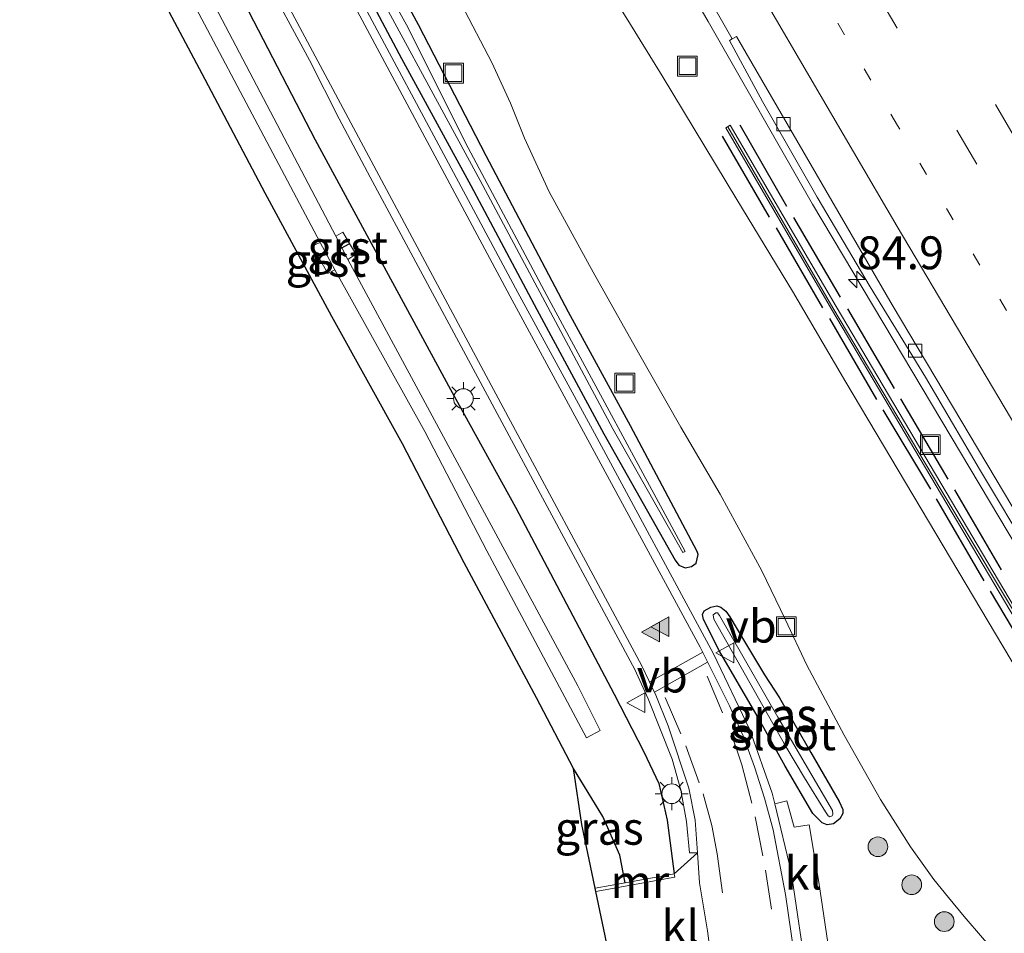
# Model space of a CAD drawing. Units: metres. Extents: x 139997 to 143378, y 431250 to 437442.
# Drawn here: x 141248 to 141323, y 434644 to 434714 of the extents above; entities that cross this region are included whole.
import ezdxf
from ezdxf.enums import TextEntityAlignment as Align

# ---------------------------------------------------------------- set-up
doc = ezdxf.new("R2010")
doc.units = ezdxf.units.M
doc.linetypes.add('VW-1-3_STREEP', pattern=[4, 1, -3])
doc.linetypes.add('VW-3-9_STREEP', pattern=[12, 3, -9])
doc.layers.get('0').update_dxf_attribs({"lineweight": 25})
for name, color, linetype, lineweight in [('B-ME-AM-KILOMETR-S-B1', 7, 'Continuous', 18), ('B-ME-BV-GELEIDECONSTRUCTIE-GELEIDERAIL-L-B1', 213, 'BV-GELEIDERAIL', 18), ('B-ME-GR-BOOM-S-B1', 93, 'Continuous', 18), ('B-ME-GW-KRUINLIJN-L-B1', 93, 'Continuous', 18), ('B-ME-GW-TEENLIJN-L-B1', 93, 'Continuous', 18), ('B-ME-IE-GRASLAND-GV-B6', 93, 'Continuous', 18), ('B-ME-IE-INRICHTINGSELEMENT-S-B1', 253, 'Continuous', 18), ('B-ME-IE-MEUBILAIR_WEGMEUBILAIR-LICHTMAST-S-B1', 8, 'Continuous', 18), ('B-ME-KW-GELUIDSWERING-GV-B6', 8, 'Continuous', 18), ('B-ME-KW-SCHERM-L-B1', 8, 'Continuous', 18), ('B-ME-MW-MUUR-GV-B6', 8, 'IE-TERREINAFSCHEIDING-KUNSTMATIG', 18), ('B-ME-OG-WATER-GV-B6', 153, 'Continuous', 18), ('B-ME-VH-VERH_SOORT-BITUMEN-GV-B6', 8, 'IE-TERREINAFSCHEIDING-NATUURLIJK-HOUTWAL', 18), ('B-ME-VH-VERH_SOORT-GV-B6', 8, 'Continuous', 18), ('B-ME-VH-VERH_SOORT-KLINKERS-GV-B6', 8, 'IE-TERREINAFSCHEIDING-NATUURLIJK-HOUTWAL', 18), ('B-ME-VV-KOLK-S-B1', 8, 'Continuous', 18), ('B-ME-VW-MARKERING-13STREEP-045-L-B1', 255, 'VW-1-3_STREEP', 18), ('B-ME-VW-MARKERING-39STREEP-015-L-B1', 255, 'VW-3-9_STREEP', 18), ('B-ME-VW-MARKERING-STREEP-015-L-B1', 7, 'Continuous', 18), ('B-ME-VW-MARKERING-VLAKMARK-S-B1', 7, 'Continuous', 18), ('B-ME-VW-MEUBILAIR_WEGMEUBILAIR-VERKEERSBORD-S-B1', 8, 'Continuous', 18)]:
    doc.layers.add(name, color=color, linetype=linetype, lineweight=lineweight)
for name, color, linetype in [('B-ME-GW-INSTEEKWATERGANG-L-B1', 10, 'Continuous'), ('B-ME-IE-TERREINAFSCHEIDING-HAAG-L-B1', 10, 'Continuous'), ('B-ME-KG-KADASTRAAL-OPNAMEDTMGRENS-L-B1', 10, 'Continuous'), ('B-ME-KW-DUIKER-L-B1', 10, 'Continuous')]:
    doc.layers.add(name, color=color, linetype=linetype)
doc.styles.add('NLCS-ISO', font='NLCS-ISO.TTF')
doc.linetypes.add('BV-GELEIDERAIL', pattern='A,10,-3,[108,NLCS.SHX,S=1,R=0,X=0,Y=0],-3', length=16)
doc.linetypes.add('IE-TERREINAFSCHEIDING-KUNSTMATIG', pattern='A,4,[82,NLCS.SHX,S=0.75,R=90,X=0,Y=0],4,-2', length=10)
doc.linetypes.add('IE-TERREINAFSCHEIDING-NATUURLIJK-HOUTWAL', pattern='A,7,-1.5,[67,NLCS.SHX,S=0.75,R=45,X=0,Y=0],-1.5,7,-1.5,[70,NLCS.SHX,S=0.75,R=0,X=0,Y=0],-1.5', length=20)

# ---------------------------------------------------------------- blocks, each defined once
blk = doc.blocks.new('hecto')
for p, q in [((0, 0.625), (-0.625, 0)), ((0, -0.625), (0, 0.625)), ((-0.625, 0), (0.625, 0)), ((0.625, 0), (0, -0.625))]:
    blk.add_line(p, q)
blk = doc.blocks.new('verfsymbol')
for color in [252, 253]:
    blk.add_hatch(color=color).paths.add_polyline_path([(0.75, -0.625), (0, 0.75), (-0.75, -0.625)])
blk.add_lwpolyline([(0.75, -0.625), (0, 0.75), (-0.75, -0.625)], close=True)
blk = doc.blocks.new('boom')
h = blk.add_hatch(color=256)
edge = h.paths.add_edge_path()
edge.add_arc((0, 0), 0.75, 0, 360)
blk.add_circle((0, 0), 0.75)
blk = doc.blocks.new('lantaarnpaal')
for p, q in [((-0.884, 0.884), (-0.53, 0.53)), ((0, 0.75), (0, 1.25)), ((0.53, 0.53), (0.884, 0.884)), ((-0.75, 0), (-1.25, 0)), ((0.75, 0), (1.25, 0)), ((-0.53, -0.53), (-0.884, -0.884)), ((0.53, -0.53), (0.884, -0.884)), ((0, -0.75), (0, -1.25))]:
    blk.add_line(p, q)
blk.add_circle((0, 0), 0.75)
blk = doc.blocks.new('kolk')
blk.add_lwpolyline([(-0.5, -0.5), (0.5, -0.5), (0.5, 0.5), (-0.5, 0.5)], close=True)
blk = doc.blocks.new('put')
for p, q in [((0.75, 0.75), (-0.75, 0.75)), ((-0.75, 0.75), (-0.75, -0.75)), ((0.75, -0.75), (0.75, 0.75)), ((-0.75, -0.75), (0.75, -0.75))]:
    blk.add_line(p, q)
blk.add_lwpolyline([(-0.625, 0.625), (0.625, 0.625), (0.625, -0.625), (-0.625, -0.625)], close=True)
blk = doc.blocks.new('verkeersbord')
for p, q in [((0, 0.75), (-0.75, -0.625)), ((0.75, -0.625), (0, 0.75)), ((-0.75, -0.625), (0.75, -0.625))]:
    blk.add_line(p, q)

msp = doc.modelspace()

# ---------------------------------------------------------------- linework, layer by layer
at = {"layer": 'B-ME-BV-GELEIDECONSTRUCTIE-GELEIDERAIL-L-B1'}
msp.add_polyline3d([(141271.7479, 434761.6793, 6.2513), (141280.6205, 434746.8073, 7.2091), (141284.0383, 434741.0954, 7.5132), (141289.4858, 434731.9878, 7.746), (141300.2153, 434713.497, 8.0928), (141308.1481, 434699.6074, 8.3645), (141314.2843, 434689.3262, 8.6004), (141324.5188, 434672.1266, 8.8563), (141334.7532, 434654.927, 9.1123), (141340.883, 434644.6158, 9.1771), (141346.4196, 434635.529, 9.3151), (141361.6716, 434610.4835, 9.6302), (141365.4989, 434604.2312, 9.6789)], dxfattribs=at)
at = {"layer": 'B-ME-GW-INSTEEKWATERGANG-L-B1'}
for points in [[(141225.6351, 434786.5707, 1.638), (141229.299, 434783.259, 1.901), (141234.24, 434773.72, 1.926), (141237.671, 434766.756, 1.843), (141242.262, 434757.739, 1.812), (141247.23, 434748.673, 1.838), (141251.868, 434739.677, 1.84), (141260.355, 434723.476, 1.875), (141265.304, 434714.214, 1.896), (141270.331, 434704.493, 1.887), (141280.626, 434685.528, 2.01), (141285.559, 434676.577, 1.938), (141293.071, 434662.366, 1.973), (141295.334, 434657.981, 1.918), (141296.456, 434655.567, 1.972), (141297.094, 434652.78, 1.974), (141297.625, 434648.705, 1.944)], [(141267.365, 434728.612, 2.188), (141276.894, 434710.68, 2.19), (141282.171, 434701.036, 2.188), (141287.192, 434691.604, 2.197), (141292.274, 434682.143, 2.067), (141297.694, 434672.556, 2.039), (141297.993, 434672.1539, 1.9286), (141298.4625, 434671.9735, 1.9286), (141298.9606, 434672.054, 1.9286), (141299.2945, 434672.315, 1.9286), (141299.4651, 434672.966, 1.9286), (141299.3793, 434673.212, 1.9286), (141294.2987, 434682.7608, 1.941), (141289.5982, 434691.3897, 1.9809), (141283.3398, 434703.2767, 1.9634), (141278.1798, 434713.2326, 1.9716), (141272.1694, 434724.3584, 1.9127)], [(141305.634, 434662.0756, 2.0044), (141308.0103, 434657.9168, 1.9945), (141310.1635, 434654.2073, 1.9501), (141310.4435, 434653.5857, 1.9896), (141310.444, 434653.2933, 2.0242), (141310.2236, 434652.8787, 2.0785), (141309.7555, 434652.5052, 2.1032), (141309.2653, 434652.4251, 2.0785), (141308.8769, 434652.5751, 2.0785), (141308.1621, 434653.2999, 2.0538), (141306.0793, 434656.8744, 2.0637), (141303.9473, 434660.7144, 2.0884), (141301.0825, 434665.634, 2.0489), (141299.8513, 434668.0291, 2.0044), (141299.7904, 434668.4154, 1.96), (141299.9204, 434668.6867, 1.9501), (141300.4135, 434668.9764, 1.9056), (141300.875, 434669.0703, 1.9056), (141301.1816, 434668.9684, 1.9106), (141301.5629, 434668.6701, 1.9204), (141301.865, 434668.239, 1.9501), (141303.05, 434666.2342, 1.9698), (141304.5047, 434663.8185, 1.9501), (141305.634, 434662.0756, 2.0044)], [(141293.903, 434648.025, 1.918), (141293.501, 434650.119, 1.904), (141292.215, 434653.053, 2.014), (141289.974, 434656.72, 1.942)]]:
    msp.add_polyline3d(points, dxfattribs=at)
at = {"layer": 'B-ME-GW-KRUINLIJN-L-B1'}
msp.add_polyline3d([(141185.9926, 434903.9075, 2.6012), (141194.8399, 434890.3185, 3.3779), (141204.8241, 434872.166, 3.7493), (141214.8083, 434854.0136, 4.1207), (141220.4746, 434843.8822, 4.3142), (141239.0937, 434810.0798, 4.8079), (141252.7431, 434785.6353, 5.4134), (141258.7586, 434774.8724, 5.6446), (141265.3116, 434763.0576, 5.8363), (141271.2134, 434752.753, 6.0727), (141278.7983, 434740.3534, 6.4265), (141283.1106, 434732.4887, 6.4802), (141287.294, 434725.0111, 6.6838), (141291.0961, 434718.4129, 6.8004), (141294.1141, 434713.5915, 6.8496), (141296.7147, 434709.352, 7.0589), (141302.3861, 434699.9591, 7.3153), (141306.639, 434692.9958, 7.4458), (141310.6724, 434686.0645, 7.6353), (141327.8016, 434657.3101, 8.1199), (141328.2155, 434656.3302, 8.2096)], dxfattribs=at)
at = {"layer": 'B-ME-GW-TEENLIJN-L-B1'}
msp.add_polyline3d([(141281.744, 434714.247, 2.256), (141283.7709, 434710.3638, 2.256), (141285.193, 434707.2797, 2.263), (141286.2435, 434704.617, 2.2981), (141288.1229, 434700.5317, 2.1928), (141291.4675, 434694.4291, 2.1436), (141294.9146, 434688.3048, 2.1366), (141298.1417, 434682.6436, 2.1085), (141301.1343, 434677.5702, 2.1085), (141304.295, 434671.7457, 2.1085), (141306.0706, 434668.0551, 2.1156), (141307.7057, 434664.5642, 2.1296), (141310.5455, 434659.2436, 2.1085), (141313.323, 434654.3426, 2.1629), (141315.5889, 434650.7595, 2.1696), (141317.3704, 434648.2729, 2.1832), (141318.486, 434646.91, 2.1987), (141319.6874, 434645.4587, 2.2117), (141322.475, 434642.2119, 2.1792)], dxfattribs=at)
at = {"layer": 'B-ME-IE-GRASLAND-GV-B6'}
for points in [[(141335.9189, 434643.8644, 8.2062), (141334.5894, 434645.7727, 8.2096), (141334.427, 434646.0437, 8.2096), (141332.8536, 434645.1006, 8.2096), (141326.8405, 434655.1894, 8.2096), (141328.371, 434656.0553, 8.2096), (141328.2155, 434656.3302, 8.2096), (141327.8016, 434657.3101, 8.1199), (141310.6724, 434686.0645, 7.6353), (141306.639, 434692.9958, 7.4458), (141302.3861, 434699.9591, 7.3153), (141296.7147, 434709.352, 7.0589), (141294.1141, 434713.5915, 6.8496), (141291.0961, 434718.4129, 6.8004), (141287.294, 434725.0111, 6.6838), (141283.1106, 434732.4887, 6.4802), (141278.7983, 434740.3534, 6.4265), (141271.2134, 434752.753, 6.0727), (141265.3116, 434763.0576, 5.8363), (141258.7586, 434774.8724, 5.6446), (141252.7431, 434785.6353, 5.4134), (141239.0937, 434810.0798, 4.8079)], [(141254.2349, 434795.6734, 5.6868), (141263.9418, 434778.4794, 6.0611), (141273.0777, 434762.3836, 6.4361), (141284.0999, 434743.2205, 6.8678), (141295.8241, 434723.0507, 7.3178), (141302.047, 434712.1773, 7.4878), (141301.833, 434712.0449, 7.492), (141304.3591, 434707.4163, 7.5786), (141308.5091, 434700.1453, 7.7023), (141312.5303, 434693.3269, 7.8438), (141316.7288, 434686.4623, 8.025), (141320.8422, 434679.4634, 8.1001), (141324.8143, 434672.8229, 8.1753), (141329.1997, 434665.5036, 8.2902), (141334.1811, 434657.1892, 8.3476), (141343.4293, 434641.6185, 8.608)], [(141237.8741, 434789.7774, 2.0198), (141255.4329, 434756.416, 2.0086), (141261.3733, 434744.9303, 1.9368), (141263.5951, 434740.7275, 1.9538), (141264.4999, 434739.0069, 1.8696), (141264.9594, 434738.2264, 1.9866), (141272.1694, 434724.3584, 1.9127), (141278.1798, 434713.2326, 1.9716), (141283.3398, 434703.2767, 1.9634), (141289.5982, 434691.3897, 1.9809), (141294.2987, 434682.7608, 1.941), (141299.3793, 434673.212, 1.9286)], [(141247.5193, 434767.954, 0.147), (141252.4286, 434758.866, 0.147), (141262.9084, 434739.0198, 0.147), (141272.8075, 434719.9774, 0.147), (141282.875, 434701.416, 0.147), (141292.9747, 434682.5292, 0.147), (141298.2873, 434673.1322, 0.147), (141298.4564, 434673.2124, 0.147), (141287.9449, 434692.6572, 0.147), (141281.9602, 434703.8887, 0.147), (141277.2752, 434713.2419, 0.147), (141271.4056, 434723.8396, 0.147), (141260.4013, 434744.8427, 0.147), (141254.9808, 434755.6337, 0.147), (141238.6608, 434786.5421, 1.6601)], [(141309.4931, 434642.2602, 2.0319), (141308.6206, 434648.0652, 2.0127), (141307.9064, 434652.4177, 2.0374), (141306.7622, 434652.2389, 2.0028), (141306.2003, 434654.2447, 2.0572), (141305.2842, 434654.0139, 2.0868), (141305.087, 434654.839, 2.089), (141303.396, 434659.658, 2.105), (141300.625, 434665.418, 2.091), (141291.582, 434682.192, 2.074), (141285.75, 434692.885, 2.218), (141268.847, 434724.428, 2.162), (141257.6423, 434745.7875, 2.1311), (141246.4375, 434767.147, 2.1002)], [(141299.3793, 434673.212, 1.9286), (141299.4651, 434672.966, 1.9286), (141299.2945, 434672.315, 1.9286), (141298.9606, 434672.054, 1.9286), (141298.4625, 434671.9735, 1.9286), (141297.993, 434672.1539, 1.9286), (141297.694, 434672.556, 2.039), (141292.274, 434682.143, 2.067), (141287.192, 434691.604, 2.197), (141282.171, 434701.036, 2.188), (141276.894, 434710.68, 2.19), (141267.365, 434728.612, 2.188), (141262.199, 434738.65, 2.142), (141251.723, 434758.489, 2.121), (141246.811, 434767.582, 2.188)], [(141242.7914, 434749.4397, 0.07), (141256.7527, 434723.0598, 0.0805), (141270.714, 434696.68, 0.091), (141270.114, 434696.429, 0.677), (141271.288, 434694.341, 0.727), (141271.835, 434694.622, 0.078), (141278.6854, 434682.3162, 0.07), (141283.391, 434673.2474, 0.07), (141290.9549, 434659.0463, 0.07), (141292.015, 434659.603, 0.065), (141290.294, 434662.98, 0.073), (141272.826, 434695.393, 0.069), (141273.425, 434695.794, 0.693), (141272.45, 434697.486, 0.649), (141271.914, 434697.168, 0.066), (141261.6897, 434716.6356, 0.0665), (141251.4654, 434736.1033, 0.067), (141241.2411, 434755.5709, 0.0675)], [(141247.23, 434748.673, 1.838), (141251.868, 434739.677, 1.84), (141260.355, 434723.476, 1.875), (141265.304, 434714.214, 1.896), (141270.331, 434704.493, 1.887)], [(141270.331, 434704.493, 1.887), (141280.626, 434685.528, 2.01), (141285.559, 434676.577, 1.938), (141293.071, 434662.366, 1.973), (141295.334, 434657.981, 1.918), (141296.456, 434655.567, 1.972), (141297.094, 434652.78, 1.974), (141297.625, 434648.705, 1.944), (141293.903, 434648.025, 1.918), (141293.501, 434650.119, 1.904), (141292.215, 434653.053, 2.014), (141289.974, 434656.72, 1.942), (141287.153, 434662.092, 1.882), (141281.666, 434672.338, 1.899), (141276.967, 434681.394, 1.863), (141271.6, 434691.069, 1.893), (141266.53, 434700.433, 1.942), (141261.755, 434709.516, 1.843), (141256.127, 434720.108, 1.897), (141250.89, 434730.068, 1.856), (141245.799, 434739.667, 1.679)], [(141267.365, 434728.612, 2.188), (141276.894, 434710.68, 2.19), (141282.171, 434701.036, 2.188), (141287.192, 434691.604, 2.197), (141292.274, 434682.143, 2.067), (141297.694, 434672.556, 2.039), (141297.993, 434672.1539, 1.9286), (141298.4625, 434671.9735, 1.9286), (141298.9606, 434672.054, 1.9286), (141299.2945, 434672.315, 1.9286), (141299.4651, 434672.966, 1.9286), (141299.3793, 434673.212, 1.9286), (141294.2987, 434682.7608, 1.941), (141289.5982, 434691.3897, 1.9809), (141283.3398, 434703.2767, 1.9634), (141278.1798, 434713.2326, 1.9716), (141272.1694, 434724.3584, 1.9127)], [(141262.7686, 434723.7431, 2.0146), (141269.9008, 434710.5511, 2.033), (141272.1555, 434706.0833, 2.0345), (141274.5103, 434701.6614, 2.0225), (141286.3418, 434679.6476, 2.0981), (141294.6383, 434664.2402, 2.0441), (141295.6648, 434662.0144, 2.0018), (141297.47, 434657.4132, 2.0181), (141298.1377, 434655.0496, 2.0246), (141298.5693, 434652.6747, 2.0387), (141298.7869, 434650.2998, 2.0344), (141299.4102, 434650.3045, 2.0442), (141297.625, 434648.705, 1.944), (141297.094, 434652.78, 1.974), (141296.456, 434655.567, 1.972), (141295.334, 434657.981, 1.918), (141293.071, 434662.366, 1.973), (141285.559, 434676.577, 1.938), (141280.626, 434685.528, 2.01), (141270.331, 434704.493, 1.887), (141265.304, 434714.214, 1.896)], [(141291.0961, 434718.4129, 6.8004), (141294.1141, 434713.5915, 6.8496), (141296.7147, 434709.352, 7.0589), (141302.3861, 434699.9591, 7.3153), (141306.639, 434692.9958, 7.4458), (141310.6724, 434686.0645, 7.6353), (141327.8016, 434657.3101, 8.1199), (141328.2155, 434656.3302, 8.2096), (141326.4038, 434655.3052, 6.9255), (141326.0293, 434654.7606, 6.7882), (141326.0371, 434654.3782, 6.7024), (141326.1934, 434653.9087, 6.6423), (141327.2638, 434651.9998, 6.6023), (141328.7196, 434649.5166, 6.6579), (141330.2926, 434646.9039, 6.6735), (141331.5235, 434645.1372, 6.7541), (141332.0494, 434644.7486, 6.7879)], [(141322.475, 434642.2119, 2.1792), (141319.6874, 434645.4587, 2.2117), (141318.486, 434646.91, 2.1987), (141317.3704, 434648.2729, 2.1832), (141315.5889, 434650.7595, 2.1696), (141313.323, 434654.3426, 2.1629), (141310.5455, 434659.2436, 2.1085), (141307.7057, 434664.5642, 2.1296), (141306.0706, 434668.0551, 2.1156), (141304.295, 434671.7457, 2.1085), (141301.1343, 434677.5702, 2.1085), (141298.1417, 434682.6436, 2.1085), (141294.9146, 434688.3048, 2.1366), (141291.4675, 434694.4291, 2.1436), (141288.1229, 434700.5317, 2.1928), (141286.2435, 434704.617, 2.2981), (141285.193, 434707.2797, 2.263), (141283.7709, 434710.3638, 2.256), (141281.744, 434714.247, 2.256)], [(141281.744, 434714.247, 2.256), (141283.7709, 434710.3638, 2.256), (141285.193, 434707.2797, 2.263), (141286.2435, 434704.617, 2.2981), (141288.1229, 434700.5317, 2.1928), (141291.4675, 434694.4291, 2.1436), (141294.9146, 434688.3048, 2.1366), (141298.1417, 434682.6436, 2.1085), (141301.1343, 434677.5702, 2.1085), (141304.295, 434671.7457, 2.1085), (141306.0706, 434668.0551, 2.1156), (141307.7057, 434664.5642, 2.1296), (141310.5455, 434659.2436, 2.1085), (141313.323, 434654.3426, 2.1629), (141315.5889, 434650.7595, 2.1696), (141317.3704, 434648.2729, 2.1832), (141318.486, 434646.91, 2.1987), (141319.6874, 434645.4587, 2.2117), (141322.475, 434642.2119, 2.1792)], [(141338.627, 434643.6897, 8.5096), (141326.2581, 434664.2874, 8.2717), (141309.9454, 434691.8183, 7.8561), (141301.8868, 434705.6175, 7.5791), (141301.5479, 434705.419, 7.5351), (141309.6015, 434691.6285, 7.8207), (141325.9175, 434664.0922, 8.2463), (141338.2867, 434643.4939, 8.45)], [(141301.5629, 434668.6701, 1.9204), (141301.865, 434668.239, 1.9501), (141303.05, 434666.2342, 1.9698), (141304.5047, 434663.8185, 1.9501), (141305.634, 434662.0756, 2.0044), (141308.0103, 434657.9168, 1.9945), (141310.1635, 434654.2073, 1.9501), (141310.4435, 434653.5857, 1.9896), (141310.444, 434653.2933, 2.0242), (141310.2236, 434652.8787, 2.0785), (141309.7555, 434652.5052, 2.1032), (141309.2653, 434652.4251, 2.0785), (141308.8769, 434652.5751, 2.0785), (141308.1621, 434653.2999, 2.0538), (141306.0793, 434656.8744, 2.0637), (141303.9473, 434660.7144, 2.0884), (141301.0825, 434665.634, 2.0489), (141299.8513, 434668.0291, 2.0044), (141299.7904, 434668.4154, 1.96), (141299.9204, 434668.6867, 1.9501), (141300.4135, 434668.9764, 1.9056), (141300.875, 434669.0703, 1.9056), (141301.1816, 434668.9684, 1.9106), (141301.5629, 434668.6701, 1.9204)], [(141306.0793, 434656.8744, 2.0637), (141308.1621, 434653.2999, 2.0538), (141308.8769, 434652.5751, 2.0785), (141309.2653, 434652.4251, 2.0785), (141309.7555, 434652.5052, 2.1032), (141310.2236, 434652.8787, 2.0785), (141310.444, 434653.2933, 2.0242), (141310.4435, 434653.5857, 1.9896), (141310.1635, 434654.2073, 1.9501), (141308.0103, 434657.9168, 1.9945), (141305.634, 434662.0756, 2.0044), (141304.5047, 434663.8185, 1.9501), (141303.05, 434666.2342, 1.9698), (141301.865, 434668.239, 1.9501), (141301.5629, 434668.6701, 1.9204), (141301.1816, 434668.9684, 1.9106), (141300.875, 434669.0703, 1.9056), (141300.4135, 434668.9764, 1.9056), (141299.9204, 434668.6867, 1.9501), (141299.7904, 434668.4154, 1.96), (141299.8513, 434668.0291, 2.0044), (141301.0825, 434665.634, 2.0489), (141303.9473, 434660.7144, 2.0884), (141306.0793, 434656.8744, 2.0637)], [(141309.3333, 434653.1055, 1.69), (141309.4758, 434653.0342, 1.69), (141309.6418, 434653.1072, 1.69), (141309.6859, 434653.2395, 1.69), (141309.6653, 434653.5141, 1.69), (141308.0199, 434656.3368, 1.69), (141305.5137, 434660.606, 1.69), (141301.0895, 434668.335, 1.69), (141300.9189, 434668.5501, 1.69), (141300.7929, 434668.5321, 1.69), (141300.5973, 434668.377, 1.69), (141300.6513, 434668.0505, 1.69), (141303.3737, 434663.2209, 1.69), (141306.1187, 434658.3756, 1.69), (141307.5457, 434655.9902, 1.69), (141309.137, 434653.4095, 1.69), (141309.3333, 434653.1055, 1.69)], [(141293.903, 434648.025, 1.918), (141291.6203, 434647.608, 1.918), (141290.604, 434652.46, 2.122), (141289.974, 434656.72, 1.942), (141292.215, 434653.053, 2.014), (141293.501, 434650.119, 1.904), (141293.903, 434648.025, 1.918)]]:
    msp.add_polyline3d(points, dxfattribs=at)
at = {"layer": 'B-ME-IE-TERREINAFSCHEIDING-HAAG-L-B1'}
for p, q in [((141306.209, 434699.424, 7.714), (141302.6427, 434705.5988, 7.588)), ((141301.2789, 434704.7619, 7.4896), (141304.8516, 434698.6266, 7.5698)), ((141310.271, 434692.539, 7.834), (141306.724, 434698.6041, 7.7302)), ((141305.3831, 434697.7969, 7.5888), (141308.897, 434691.716, 7.801)), ((141314.383, 434685.584, 7.946), (141310.826, 434691.657, 7.854)), ((141309.447, 434690.905, 7.84), (141313.014, 434684.762, 7.896)), ((141318.4636, 434678.7015, 8.0576), (141314.856, 434684.799, 7.984)), ((141313.485, 434683.976, 7.919), (141317.128, 434677.947, 7.995)), ((141317.562, 434677.206, 8.015), (141321.1644, 434670.9825, 8.1252)), ((141322.5239, 434671.8022, 8.15), (141318.973, 434677.891, 8.086)), ((141321.657, 434670.193, 8.153), (141325.227, 434664.17, 8.267))]:
    msp.add_line(p, q, dxfattribs=at)
at = {"layer": 'B-ME-KG-KADASTRAAL-OPNAMEDTMGRENS-L-B1'}
msp.add_polyline3d([(141293.651, 434637.913, 1.931), (141293.1628, 434640.2436, 2.017), (141293.1116, 434640.4885, 2.0137), (141291.6716, 434647.3632, 1.9213), (141291.6203, 434647.608, 1.918), (141290.604, 434652.46, 2.122), (141289.974, 434656.72, 1.942), (141287.153, 434662.092, 1.882), (141281.666, 434672.338, 1.899), (141276.967, 434681.394, 1.863), (141271.6, 434691.069, 1.893), (141266.53, 434700.433, 1.942), (141261.755, 434709.516, 1.843), (141256.127, 434720.108, 1.897), (141250.89, 434730.068, 1.856), (141245.799, 434739.667, 1.679)], dxfattribs=at)
at = {"layer": 'B-ME-KW-DUIKER-L-B1'}
msp.add_line((141272.324, 434696.271, 0.361), (141272.911, 434696.589, 0.354), dxfattribs=at)
at = {"layer": 'B-ME-KW-GELUIDSWERING-GV-B6'}
msp.add_polyline3d([(141363.1224, 434602.7727, 9.0682), (141362.7877, 434602.5673, 9.0683), (141350.6559, 434622.8955, 8.6538), (141338.2867, 434643.4939, 8.45), (141325.9175, 434664.0922, 8.2463), (141309.6015, 434691.6285, 7.8207), (141301.5479, 434705.419, 7.5351), (141301.8868, 434705.6175, 7.5791), (141309.9454, 434691.8183, 7.8561), (141326.2581, 434664.2874, 8.2717), (141338.627, 434643.6897, 8.5096), (141350.9959, 434623.0919, 8.7474), (141363.1224, 434602.7727, 9.0682)], dxfattribs=at)
at = {"layer": 'B-ME-KW-SCHERM-L-B1'}
msp.add_polyline3d([(141301.7102, 434705.4816, 11.0135), (141309.6951, 434691.7145, 11.0758), (141317.9132, 434677.9272, 11.498), (141334.3532, 434650.4373, 11.9), (141350.803, 434622.9798, 12.219), (141362.9454, 434602.6641, 12.4178)], dxfattribs=at)
at = {"layer": 'B-ME-MW-MUUR-GV-B6'}
msp.add_polyline3d([(141297.6699, 434648.4591, 1.944), (141291.6716, 434647.3632, 1.9213), (141291.6203, 434647.608, 1.918), (141293.903, 434648.025, 1.918), (141297.625, 434648.705, 1.944), (141297.6699, 434648.4591, 1.944)], dxfattribs=at)
at = {"layer": 'B-ME-OG-WATER-GV-B6'}
for points in [[(141238.6608, 434786.5421, 1.6601), (141254.9808, 434755.6337, 0.147), (141260.4013, 434744.8427, 0.147), (141271.4056, 434723.8396, 0.147), (141277.2752, 434713.2419, 0.147), (141281.9602, 434703.8887, 0.147), (141287.9449, 434692.6572, 0.147), (141298.4564, 434673.2124, 0.147)], [(141298.4564, 434673.2124, 0.147), (141298.2873, 434673.1322, 0.147), (141292.9747, 434682.5292, 0.147), (141282.875, 434701.416, 0.147), (141272.8075, 434719.9774, 0.147), (141262.9084, 434739.0198, 0.147), (141252.4286, 434758.866, 0.147), (141247.5193, 434767.954, 0.147)], [(141241.2411, 434755.5709, 0.0675), (141251.4654, 434736.1033, 0.067), (141261.6897, 434716.6356, 0.0665), (141271.914, 434697.168, 0.066), (141272.826, 434695.393, 0.069), (141290.294, 434662.98, 0.073), (141292.015, 434659.603, 0.065), (141290.9549, 434659.0463, 0.07), (141283.391, 434673.2474, 0.07), (141278.6854, 434682.3162, 0.07), (141271.835, 434694.622, 0.078), (141270.714, 434696.68, 0.091), (141256.7527, 434723.0598, 0.0805), (141242.7914, 434749.4397, 0.07)], [(141309.6418, 434653.1072, 1.69), (141309.4758, 434653.0342, 1.69), (141309.3333, 434653.1055, 1.69), (141309.137, 434653.4095, 1.69), (141307.5457, 434655.9902, 1.69), (141306.1187, 434658.3756, 1.69), (141303.3737, 434663.2209, 1.69), (141300.6513, 434668.0505, 1.69), (141300.5973, 434668.377, 1.69), (141300.7929, 434668.5321, 1.69), (141300.9189, 434668.5501, 1.69), (141301.0895, 434668.335, 1.69), (141305.5137, 434660.606, 1.69), (141308.0199, 434656.3368, 1.69), (141309.6653, 434653.5141, 1.69), (141309.6859, 434653.2395, 1.69), (141309.6418, 434653.1072, 1.69)]]:
    msp.add_polyline3d(points, dxfattribs=at)
at = {"layer": 'B-ME-VH-VERH_SOORT-BITUMEN-GV-B6'}
for points in [[(141320.356, 434726.1851, 7.8359), (141336.4128, 434698.7373, 8.3833), (141345.2335, 434683.7524, 8.6373), (141355.1713, 434667.2122, 8.8807), (141368.9739, 434644.5249, 9.0709), (141385.7122, 434616.6079, 9.6726), (141366.6014, 434604.9076, 9.0475), (141357.502, 434619.6914, 8.8574), (141352.3176, 434628.2839, 8.7581), (141344.09, 434642.0456, 8.5994), (141328.5904, 434667.7912, 8.2487), (141314.2173, 434691.9431, 7.8627), (141302.3615, 434712.3546, 7.4813), (141302.047, 434712.1773, 7.4878), (141295.8241, 434723.0507, 7.3178), (141284.0999, 434743.2205, 6.8678), (141273.0777, 434762.3836, 6.4361), (141263.9418, 434778.4794, 6.0611), (141254.2349, 434795.6734, 5.6868), (141243.1653, 434815.3894, 5.2967)], [(141307.2092, 434639.5129, 2.077), (141301.8486, 434634.5333, 2.0594), (141301.0263, 434639.4546, 2.0529), (141300.6759, 434640.5806, 2.0527), (141300.1669, 434644.3757, 2.0854), (141299.5594, 434648.025, 2.0328), (141299.4102, 434650.3045, 2.0442), (141299.2206, 434652.7831, 2.043), (141298.7347, 434655.2209, 2.0224), (141297.1854, 434659.964, 1.9953), (141296.2476, 434662.2753, 1.9996), (141295.1671, 434664.5226, 2.0181), (141283.3321, 434686.5442, 2.0727), (141266.833, 434717.4107, 2.032), (141250.4952, 434748.3631, 2.0091), (141240.3023, 434767.8481, 2.0051)], [(141246.4011, 434765.9031, 2.0913), (141257.5992, 434744.5381, 2.0965), (141268.7973, 434723.1731, 2.1016), (141285.3178, 434692.3185, 2.1445), (141294.8362, 434674.7307, 2.001), (141299.6045, 434665.9409, 2.0357), (141301.8271, 434661.4606, 2.0712), (141302.8778, 434659.1856, 2.056), (141303.7508, 434656.8409, 2.0463), (141304.5024, 434654.4558, 2.043), (141305.148, 434652.0372, 2.0419), (141306.0857, 434647.1204, 2.056), (141307.1641, 434639.8095, 2.075), (141307.2092, 434639.5129, 2.077)], [(141366.6014, 434604.9076, 9.0475), (141365.9224, 434604.4911, 9.0482), (141360.0253, 434614.2194, 8.9468), (141352.0104, 434627.3124, 8.759), (141343.4293, 434641.6185, 8.608), (141334.1811, 434657.1892, 8.3476), (141329.1997, 434665.5036, 8.2902), (141324.8143, 434672.8229, 8.1753), (141320.8422, 434679.4634, 8.1001), (141316.7288, 434686.4623, 8.025), (141312.5303, 434693.3269, 7.8438), (141308.5091, 434700.1453, 7.7023), (141304.3591, 434707.4163, 7.5786), (141301.833, 434712.0449, 7.492), (141302.047, 434712.1773, 7.4878), (141302.3615, 434712.3546, 7.4813), (141314.2173, 434691.9431, 7.8627), (141328.5904, 434667.7912, 8.2487), (141344.09, 434642.0456, 8.5994), (141352.3176, 434628.2839, 8.7581), (141357.502, 434619.6914, 8.8574), (141366.6014, 434604.9076, 9.0475)]]:
    msp.add_polyline3d(points, dxfattribs=at)
at = {"layer": 'B-ME-VH-VERH_SOORT-GV-B6'}
for points in [[(141299.4102, 434650.3045, 2.0442), (141298.7869, 434650.2998, 2.0344), (141298.5693, 434652.6747, 2.0387), (141298.1377, 434655.0496, 2.0246), (141297.47, 434657.4132, 2.0181), (141295.6648, 434662.0144, 2.0018), (141294.6383, 434664.2402, 2.0441), (141286.3418, 434679.6476, 2.0981), (141274.5103, 434701.6614, 2.0225), (141272.1555, 434706.0833, 2.0345), (141269.9008, 434710.5511, 2.033), (141262.7686, 434723.7431, 2.0146), (141255.748, 434737.0032, 2.0021), (141239.5224, 434768.0166, 2.006)], [(141240.3023, 434767.8481, 2.0051), (141250.4952, 434748.3631, 2.0091), (141266.833, 434717.4107, 2.032), (141283.3321, 434686.5442, 2.0727), (141295.1671, 434664.5226, 2.0181), (141296.2476, 434662.2753, 1.9996), (141297.1854, 434659.964, 1.9953), (141298.7347, 434655.2209, 2.0224), (141299.2206, 434652.7831, 2.043), (141299.4102, 434650.3045, 2.0442)], [(141246.4375, 434767.147, 2.1002), (141257.6423, 434745.7875, 2.1311), (141268.847, 434724.428, 2.162), (141285.75, 434692.885, 2.218), (141291.582, 434682.192, 2.074), (141300.625, 434665.418, 2.091), (141303.396, 434659.658, 2.105), (141305.087, 434654.839, 2.089), (141305.2842, 434654.0139, 2.0868), (141306.515, 434648.865, 2.073), (141307.7787, 434640.4897, 2.0796), (141307.864, 434639.924, 2.08)], [(141307.864, 434639.924, 2.08), (141307.1641, 434639.8095, 2.075), (141306.0857, 434647.1204, 2.056), (141305.148, 434652.0372, 2.0419), (141304.5024, 434654.4558, 2.043), (141303.7508, 434656.8409, 2.0463), (141302.8778, 434659.1856, 2.056), (141301.8271, 434661.4606, 2.0712), (141299.6045, 434665.9409, 2.0357), (141294.8362, 434674.7307, 2.001), (141285.3178, 434692.3185, 2.1445), (141268.7973, 434723.1731, 2.1016), (141257.5992, 434744.5381, 2.0965), (141246.4011, 434765.9031, 2.0913)], [(141273.425, 434695.794, 0.693), (141272.826, 434695.393, 0.069), (141271.914, 434697.168, 0.066), (141272.45, 434697.486, 0.649), (141273.425, 434695.794, 0.693)], [(141271.835, 434694.622, 0.078), (141271.288, 434694.341, 0.727), (141270.114, 434696.429, 0.677), (141270.714, 434696.68, 0.091), (141271.835, 434694.622, 0.078)]]:
    msp.add_polyline3d(points, dxfattribs=at)
at = {"layer": 'B-ME-VH-VERH_SOORT-KLINKERS-GV-B6'}
for points in [[(141306.2003, 434654.2447, 2.0572), (141306.7622, 434652.2389, 2.0028), (141307.9064, 434652.4177, 2.0374), (141308.6206, 434648.0652, 2.0127), (141309.4931, 434642.2602, 2.0319), (141309.7422, 434640.7433, 2.0795), (141307.7787, 434640.4897, 2.0796), (141306.515, 434648.865, 2.073), (141305.2842, 434654.0139, 2.0868), (141306.2003, 434654.2447, 2.0572)], [(141300.1669, 434644.3757, 2.0854), (141300.6759, 434640.5806, 2.0527), (141299.557, 434640.968, 1.948), (141298.831, 434641.237, 1.948), (141298.7879, 434641.4833, 1.948), (141293.1116, 434640.4885, 2.0137), (141291.6716, 434647.3632, 1.9213), (141297.6699, 434648.4591, 1.944), (141297.625, 434648.705, 1.944), (141299.4102, 434650.3045, 2.0442), (141299.5594, 434648.025, 2.0328), (141300.1669, 434644.3757, 2.0854)]]:
    msp.add_polyline3d(points, dxfattribs=at)
at = {"layer": 'B-ME-VW-MARKERING-13STREEP-045-L-B1'}
msp.add_polyline3d([(141372.7472, 434608.6703, 9.2782), (141361.2863, 434627.51, 9.0443), (141349.8293, 434646.3433, 8.8103), (141338.3956, 434665.4822, 8.5754), (141326.9619, 434684.6211, 8.3404), (141314.61, 434705.5811, 7.8931), (141300.3826, 434729.9249, 7.3978), (141284.2462, 434757.8589, 6.7522), (141267.7668, 434786.8143, 6.0882), (141254.9602, 434809.7041, 5.6354), (141242.1536, 434832.5938, 5.1827), (141231.4789, 434852.0255, 4.838), (141220.8041, 434871.4572, 4.4933), (141209.7437, 434891.9629, 4.1412), (141198.6833, 434912.4686, 3.7891)], dxfattribs=at)
at = {"layer": 'B-ME-VW-MARKERING-39STREEP-015-L-B1'}
for points in [[(141381.8942, 434614.2704, 9.4941), (141361.8193, 434647.303, 9.0691), (141349.4005, 434667.913, 8.8489), (141337.3169, 434688.2451, 8.5279), (141326.5645, 434706.4679, 8.2186), (141314.4282, 434727.1589, 7.7638), (141307.0691, 434739.775, 7.4719), (141294.8335, 434760.9901, 7.0113), (141282.8685, 434781.913, 6.5582), (141276.9429, 434792.4005, 6.3399), (141253.7603, 434833.7055, 5.4565), (141236.2983, 434865.4246, 4.9753), (141220.4839, 434894.5404, 4.4156), (141208.3102, 434917.1883, 4.065)], [(141378.9275, 434612.4541, 9.4422), (141371.7343, 434624.2086, 9.2869), (141359.0719, 434645.081, 9.043), (141346.6161, 434665.7379, 8.7197), (141340.7105, 434675.7106, 8.5702), (141334.9625, 434685.3421, 8.4629), (141323.5745, 434704.5822, 8.1598), (141317.5103, 434714.9321, 7.9247), (141303.928, 434738.2016, 7.4139), (141299.3685, 434746.1114, 7.2262), (141291.8537, 434759.157, 6.9422), (141275.5374, 434787.7497, 6.2763), (141263.2261, 434809.7217, 5.8485), (141250.9148, 434831.6937, 5.4206), (141233.2181, 434863.7524, 4.8715), (141221.7838, 434884.7992, 4.5062), (141205.1637, 434915.6457, 3.9833)], [(141375.9419, 434610.6262, 9.3463), (141362.3311, 434632.9354, 9.0785), (141349.8497, 434653.5636, 8.7956), (141343.7686, 434663.6815, 8.6754), (141331.3741, 434684.5005, 8.429), (141320.644, 434702.6423, 8.1212), (141308.5119, 434723.3451, 7.6659), (141301.0776, 434736.1352, 7.382), (141289.0071, 434757.0861, 6.918), (141278.5827, 434775.3518, 6.468), (141266.7436, 434796.2485, 5.9933), (141249.1513, 434827.6897, 5.3793), (141241.8494, 434840.8453, 5.1231), (141231.6477, 434859.3683, 4.8351), (141224.5319, 434872.4589, 4.5894), (141213.46, 434892.8658, 4.248), (141202.0405, 434914.1145, 3.8933)], [(141300.15, 434663.7156, 2.0563), (141301.9645, 434659.3947, 2.0685), (141302.7808, 434656.9791, 2.0672), (141303.7935, 434653.0275, 2.0688), (141304.575, 434648.9878, 2.0686), (141305.9307, 434640.0012, 2.0473), (141306.143, 434638.5225, 2.0478)], [(141296.9524, 434662.0975, 2.017), (141298.5169, 434658.4311, 2.0277), (141299.8418, 434654.7886, 2.0498), (141300.4898, 434652.3753, 2.0623), (141300.893, 434650.2206, 2.066), (141302.8942, 434635.8031, 2.0377), (141302.9322, 434635.5399, 2.0378)]]:
    msp.add_polyline3d(points, dxfattribs=at)
at = {"layer": 'B-ME-VW-MARKERING-STREEP-015-L-B1'}
for p, q in [((141295.7801, 434663.2918, 2.0063), (141299.7978, 434665.5428, 2.0271)), ((141296.1379, 434662.5213, 1.999), (141300.1721, 434664.7943, 2.0436))]:
    msp.add_line(p, q, dxfattribs=at)
msp.add_polyline3d([(141369.4656, 434606.6611, 9.1424), (141357.6293, 434626.1004, 8.9383), (141342.3747, 434651.3317, 8.5913), (141324.5734, 434681.0866, 8.2059), (141314.5914, 434697.9067, 7.9346), (141297.9752, 434726.3181, 7.3449), (141279.6771, 434758.1165, 6.6021), (141261.0562, 434790.9311, 5.874), (141243.0814, 434822.9838, 5.2216), (141237.4689, 434833.1018, 5.0469), (141227.1696, 434851.8169, 4.7129), (141213.815, 434876.3006, 4.2773), (141205.8083, 434891.063, 4.0035), (141195.2165, 434910.769, 3.6852)], dxfattribs=at)

# ---------------------------------------------------------------- block references
at = {"layer": 'B-ME-AM-KILOMETR-S-B1', "rotation": 90}
msp.add_blockref('hecto', (141311.5218, 434693.8769, 8.4728), dxfattribs=at)
at = {"layer": 'B-ME-GR-BOOM-S-B1', "rotation": 90}
for p in [(141313.1185, 434650.7586, 2.1637), (141315.6884, 434647.8696, 2.1877), (141318.1697, 434645.0697, 2.1997)]:
    msp.add_blockref('boom', p, dxfattribs=at)
at = {"layer": 'B-ME-IE-INRICHTINGSELEMENT-S-B1', "rotation": 90}
for p in [(141280.8516, 434709.564, 1.9989), (141298.6408, 434710.0974, 7.3713), (141293.878, 434686.0117, 1.921), (141317.112, 434681.319, 8.096), (141306.1658, 434667.4978, 2.0828)]:
    msp.add_blockref('put', p, dxfattribs=at)
at = {"layer": 'B-ME-IE-MEUBILAIR_WEGMEUBILAIR-LICHTMAST-S-B1', "rotation": 90}
for p in [(141281.6046, 434684.8255, 2.0406), (141297.443, 434654.7947, 2.0215)]:
    msp.add_blockref('lantaarnpaal', p, dxfattribs=at)
at = {"layer": 'B-ME-VV-KOLK-S-B1', "rotation": 90}
for p in [(141305.9465, 434705.6921, 7.5935), (141315.9588, 434688.4687, 7.831)]:
    msp.add_blockref('kolk', p, dxfattribs=at)
at = {"layer": 'B-ME-VW-MARKERING-VLAKMARK-S-B1', "rotation": 90}
for p in [(141296.611, 434667.481, 2.073), (141295.89, 434667.08, 2.091)]:
    msp.add_blockref('verfsymbol', p, dxfattribs=at)
at = {"layer": 'B-ME-VW-MEUBILAIR_WEGMEUBILAIR-VERKEERSBORD-S-B1', "rotation": 90}
for p in [(141301.5416, 434665.4989, 2.0111), (141294.7833, 434661.7056, 2.0041)]:
    msp.add_blockref('verkeersbord', p, dxfattribs=at)

# ---------------------------------------------------------------- texts
at = {"layer": 'B-ME-AM-KILOMETR-S-B1', "ltscale": 0.2, "style": 'NLCS-ISO'}
msp.add_text('84.9', height=2.5, dxfattribs=at).set_placement((141311.5218, 434693.8769, 8.4728), align=Align.BOTTOM_LEFT)
at = {"layer": 'B-ME-IE-GRASLAND-GV-B6', "ltscale": 0.2, "style": 'NLCS-ISO'}
for p in [(141305.1172, 434660.7477), (141305.1172, 434660.7477), (141305.1416, 434660.7922), (141291.9385, 434652.164)]:
    msp.add_text('gras', height=2.5, dxfattribs=at).set_placement(p, align=Align.MIDDLE_CENTER)
at = {"layer": 'B-ME-MW-MUUR-GV-B6', "ltscale": 0.2, "style": 'NLCS-ISO'}
msp.add_text('mr', height=2.5, dxfattribs=at).set_placement((141295.0266, 434648.1032), align=Align.MIDDLE_CENTER)
at = {"layer": 'B-ME-OG-WATER-GV-B6', "ltscale": 0.2, "style": 'NLCS-ISO'}
msp.add_text('sloot', height=2.5, dxfattribs=at).set_placement((141305.9531, 434659.3466), align=Align.MIDDLE_CENTER)
at = {"layer": 'B-ME-VH-VERH_SOORT-GV-B6', "ltscale": 0.2, "style": 'NLCS-ISO'}
for p in [(141272.808, 434696.327), (141271.1572, 434695.3388)]:
    msp.add_text('grst', height=2.5, dxfattribs=at).set_placement(p, align=Align.MIDDLE_CENTER)
at = {"layer": 'B-ME-VH-VERH_SOORT-KLINKERS-GV-B6', "ltscale": 0.2, "style": 'NLCS-ISO'}
for p in [(141307.4503, 434648.7583), (141298.1028, 434644.6971)]:
    msp.add_text('kl', height=2.5, dxfattribs=at).set_placement(p, align=Align.MIDDLE_CENTER)
at = {"layer": 'B-ME-VW-MEUBILAIR_WEGMEUBILAIR-VERKEERSBORD-S-B1', "ltscale": 0.2, "style": 'NLCS-ISO'}
for p in [(141301.5416, 434665.4989, 2.0111), (141294.7833, 434661.7056, 2.0041)]:
    msp.add_text('vb', height=2.5, dxfattribs=at).set_placement(p, align=Align.BOTTOM_LEFT)

doc.saveas('drawing.dxf')
